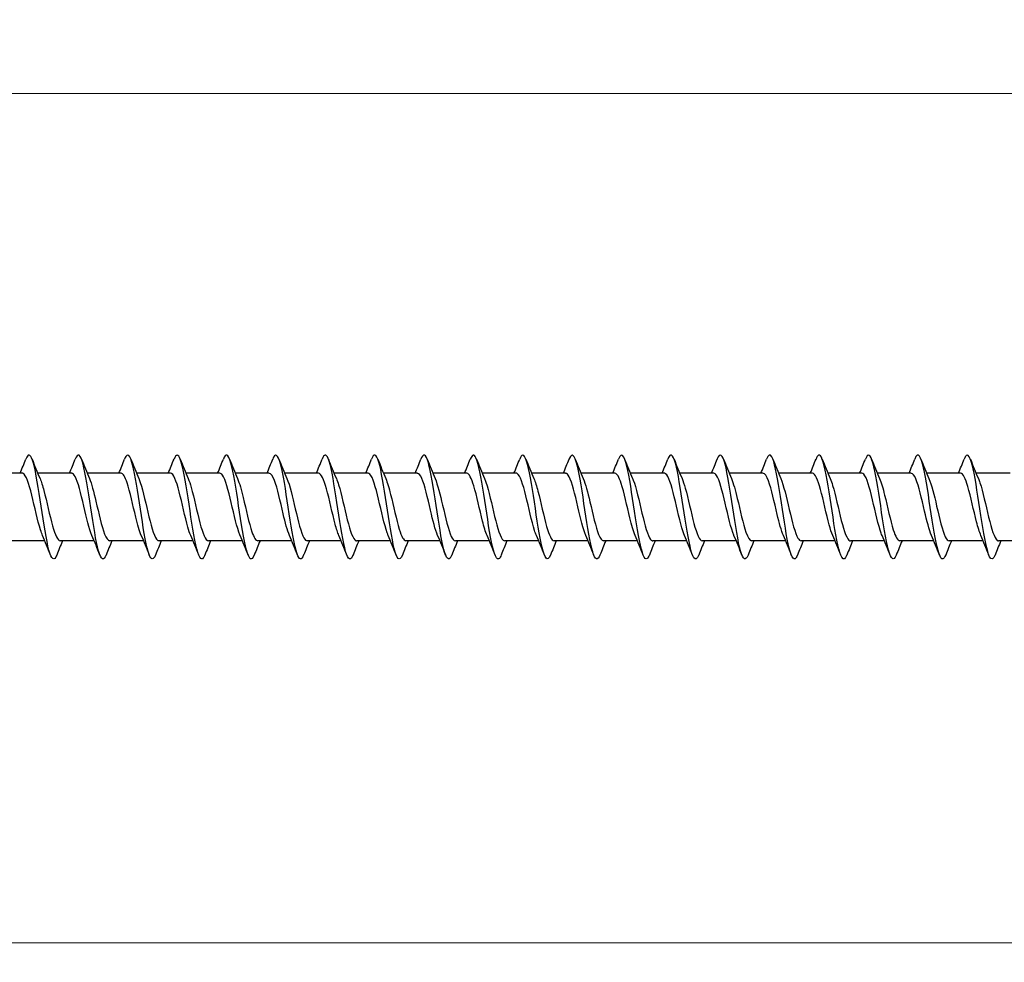
# Model space of a CAD drawing. Units: millimetres. Extents: x 1725 to 2461, y 1254 to 1643.
# Drawn here: x 1894 to 1969, y 1465 to 1537 of the extents above; entities that cross this region are included whole.
import ezdxf

# ---------------------------------------------------------------- set-up
doc = ezdxf.new("R2010")
doc.units = ezdxf.units.MM
doc.layers.add('Dimensions', color=1, linetype='Continuous', lineweight=20)
doc.layers.add('Part', color=7, linetype='Continuous', lineweight=25)
doc.styles.add('EU_style', font='arial.ttf')
doc.dimstyles.new('Dim_2D', dxfattribs={"dimtxt": 4, "dimasz": 5, "dimexe": 1.5, "dimexo": 1, "dimgap": 1, "dimtad": 1, "dimdec": 1, "dimdsep": 46, "dimtxsty": 'EU_style', "dimcen": 2.5, "dimclrd": 256, "dimclre": 256, "dimclrt": 256, "dimadec": 0, "dimazin": 0, "dimtfac": 1, "dimtdec": 1, "dimtmove": 0, "dimatfit": 3, "dimfxl": 0, "dimtolj": 1, "dimtzin": 0, "dimlwd": -1, "dimlwe": -1, "dimarcsym": 0})

# ---------------------------------------------------------------- blocks, each defined once
blk = doc.blocks.new('*D6')
at = {"layer": 'Defpoints', "color": 0}
for p in [(2140, 1500), (1860, 1492.5), (2140, 1466.466)]:
    blk.add_point(p, dxfattribs=at)
at = {"layer": 'Dimensions'}
for p, q in [((2140, 1499), (2140, 1464.966)), ((1860, 1491.5), (1860, 1464.966)), ((1865, 1466.466), (2135, 1466.466))]:
    blk.add_line(p, q, dxfattribs=at)
for points in [[(1865, 1467.299), (1865, 1465.632), (1860, 1466.466)], [(2135, 1467.299), (2135, 1465.632), (2140, 1466.466)]]:
    blk.add_solid(points, dxfattribs=at)
at = {"layer": 'Dimensions', "insert": (2000, 1469.508), "char_height": 4, "attachment_point": 5, "style": 'EU_style'}
blk.add_mtext('\\A1;280', dxfattribs=at)
blk = doc.blocks.new('*D7')
at = {"layer": 'Defpoints', "color": 0}
for p in [(1870, 1531.833), (1870, 1502.6), (2140, 1500)]:
    blk.add_point(p, dxfattribs=at)
at = {"layer": 'Dimensions'}
for p, q in [((1870, 1503.6), (1870, 1533.333)), ((2140, 1501), (2140, 1533.333)), ((2135, 1531.833), (1875, 1531.833))]:
    blk.add_line(p, q, dxfattribs=at)
for points in [[(1875, 1532.666), (1875, 1530.999), (1870, 1531.833)], [(2135, 1532.666), (2135, 1530.999), (2140, 1531.833)]]:
    blk.add_solid(points, dxfattribs=at)
at = {"layer": 'Dimensions', "insert": (2005, 1534.875), "char_height": 4, "attachment_point": 5, "style": 'EU_style'}
blk.add_mtext('\\A1;270', dxfattribs=at)

msp = doc.modelspace()

# ---------------------------------------------------------------- linework, layer by layer
at = {"layer": 'Part'}
for p, q in [((1893.79, 1502.6), (1891.18, 1502.6)), ((1897.59, 1502.6), (1894.98, 1502.6)), ((1901.39, 1502.6), (1898.78, 1502.6)), ((1905.19, 1502.6), (1902.58, 1502.6)), ((1908.99, 1502.6), (1906.38, 1502.6)), ((1912.79, 1502.6), (1910.18, 1502.6)), ((1916.59, 1502.6), (1913.98, 1502.6)), ((1920.39, 1502.6), (1917.78, 1502.6)), ((1924.19, 1502.6), (1921.58, 1502.6)), ((1927.99, 1502.6), (1925.38, 1502.6)), ((1931.79, 1502.6), (1929.18, 1502.6)), ((1935.59, 1502.6), (1932.98, 1502.6)), ((1939.39, 1502.6), (1936.78, 1502.6)), ((1943.19, 1502.6), (1940.58, 1502.6)), ((1946.99, 1502.6), (1944.38, 1502.6)), ((1950.79, 1502.6), (1948.18, 1502.6)), ((1954.59, 1502.6), (1951.98, 1502.6)), ((1958.39, 1502.6), (1955.78, 1502.6)), ((1962.19, 1502.6), (1959.58, 1502.6)), ((1965.99, 1502.6), (1963.38, 1502.6)), ((1969.79, 1502.6), (1967.18, 1502.6)), ((1895.52, 1497.4), (1892.91, 1497.4)), ((1899.32, 1497.4), (1896.71, 1497.4)), ((1903.12, 1497.4), (1900.51, 1497.4)), ((1906.92, 1497.4), (1904.31, 1497.4)), ((1910.72, 1497.4), (1908.11, 1497.4)), ((1914.52, 1497.4), (1911.91, 1497.4)), ((1918.32, 1497.4), (1915.71, 1497.4)), ((1922.12, 1497.4), (1919.51, 1497.4)), ((1925.92, 1497.4), (1923.31, 1497.4)), ((1929.72, 1497.4), (1927.11, 1497.4)), ((1933.52, 1497.4), (1930.91, 1497.4)), ((1937.32, 1497.4), (1934.71, 1497.4)), ((1941.12, 1497.4), (1938.51, 1497.4)), ((1944.92, 1497.4), (1942.31, 1497.4)), ((1948.72, 1497.4), (1946.11, 1497.4)), ((1952.52, 1497.4), (1949.91, 1497.4)), ((1956.32, 1497.4), (1953.71, 1497.4)), ((1960.12, 1497.4), (1957.51, 1497.4)), ((1963.92, 1497.4), (1961.31, 1497.4)), ((1967.72, 1497.4), (1965.11, 1497.4)), ((1971.52, 1497.4), (1968.91, 1497.4))]:
    msp.add_line(p, q, dxfattribs=at)
for points, knots in [([(1896.438, 1496.307), (1896.413, 1496.244), (1896.388, 1496.189), (1896.364, 1496.146), (1896.164, 1495.793), (1895.964, 1496.121), (1895.765, 1496.991), (1895.565, 1497.861), (1895.366, 1499.246), (1895.166, 1500.553), (1894.966, 1501.861), (1894.767, 1503.051), (1894.567, 1503.616), (1894.399, 1504.092), (1894.23, 1504.111), (1894.062, 1503.691)], [386.022176, 386.022176, 386.022176, 386.022176, 386.145265, 386.145265, 386.145265, 387.135381, 387.135381, 387.135381, 388.125497, 388.125497, 388.125497, 389.115613, 389.115613, 389.115613, 389.95121, 389.95121, 389.95121, 389.95121]), ([(1900.238, 1496.315), (1900.144, 1496.076), (1900.05, 1495.966), (1899.957, 1496.01), (1899.757, 1496.105), (1899.557, 1496.898), (1899.358, 1498.051), (1899.158, 1499.204), (1898.959, 1500.682), (1898.759, 1501.852), (1898.559, 1503.022), (1898.36, 1503.849), (1898.16, 1503.98), (1898.061, 1504.045), (1897.961, 1503.937), (1897.862, 1503.685)], [379.73899, 379.73899, 379.73899, 379.73899, 380.204568, 380.204568, 380.204568, 381.194684, 381.194684, 381.194684, 382.1848, 382.1848, 382.1848, 383.174916, 383.174916, 383.174916, 383.668024, 383.668024, 383.668024, 383.668024]), ([(1904.038, 1496.31), (1903.875, 1495.904), (1903.712, 1495.905), (1903.549, 1496.338), (1903.35, 1496.87), (1903.15, 1498.036), (1902.951, 1499.338), (1902.751, 1500.64), (1902.551, 1502.038), (1902.352, 1502.935), (1902.152, 1503.832), (1901.953, 1504.2), (1901.753, 1503.882), (1901.723, 1503.834), (1901.692, 1503.77), (1901.662, 1503.692)], [373.455805, 373.455805, 373.455805, 373.455805, 374.263872, 374.263872, 374.263872, 375.253988, 375.253988, 375.253988, 376.244104, 376.244104, 376.244104, 377.23422, 377.23422, 377.23422, 377.384839, 377.384839, 377.384839, 377.384839]), ([(1907.838, 1496.308), (1907.806, 1496.225), (1907.773, 1496.158), (1907.741, 1496.108), (1907.541, 1495.803), (1907.342, 1496.185), (1907.142, 1497.092), (1906.943, 1497.998), (1906.743, 1499.401), (1906.543, 1500.701), (1906.344, 1502.001), (1906.144, 1503.158), (1905.945, 1503.677), (1905.784, 1504.096), (1905.623, 1504.09), (1905.462, 1503.69)], [367.17262, 367.17262, 367.17262, 367.17262, 367.333059, 367.333059, 367.333059, 368.323176, 368.323176, 368.323176, 369.313292, 369.313292, 369.313292, 370.303408, 370.303408, 370.303408, 371.101654, 371.101654, 371.101654, 371.101654]), ([(1911.638, 1496.315), (1911.537, 1496.058), (1911.435, 1495.951), (1911.334, 1496.024), (1911.134, 1496.168), (1910.935, 1497.007), (1910.735, 1498.183), (1910.536, 1499.359), (1910.336, 1500.836), (1910.136, 1501.983), (1909.937, 1503.129), (1909.737, 1503.91), (1909.538, 1503.992), (1909.446, 1504.03), (1909.354, 1503.919), (1909.262, 1503.685)], [360.889435, 360.889435, 360.889435, 360.889435, 361.392363, 361.392363, 361.392363, 362.382479, 362.382479, 362.382479, 363.372595, 363.372595, 363.372595, 364.362711, 364.362711, 364.362711, 364.818468, 364.818468, 364.818468, 364.818468]), ([(1915.438, 1496.308), (1915.268, 1495.884), (1915.097, 1495.909), (1914.927, 1496.401), (1914.727, 1496.977), (1914.528, 1498.176), (1914.328, 1499.485), (1914.128, 1500.795), (1913.929, 1502.174), (1913.729, 1503.034), (1913.53, 1503.895), (1913.33, 1504.209), (1913.13, 1503.844), (1913.108, 1503.802), (1913.085, 1503.751), (1913.062, 1503.693)], [354.606249, 354.606249, 354.606249, 354.606249, 355.451667, 355.451667, 355.451667, 356.441783, 356.441783, 356.441783, 357.431899, 357.431899, 357.431899, 358.422015, 358.422015, 358.422015, 358.535283, 358.535283, 358.535283, 358.535283]), ([(1919.238, 1496.309), (1919.198, 1496.207), (1919.158, 1496.128), (1919.118, 1496.077), (1918.919, 1495.82), (1918.719, 1496.255), (1918.52, 1497.197), (1918.32, 1498.138), (1918.12, 1499.557), (1917.921, 1500.848), (1917.721, 1502.138), (1917.522, 1503.259), (1917.322, 1503.733), (1917.169, 1504.098), (1917.015, 1504.071), (1916.862, 1503.689)], [348.323064, 348.323064, 348.323064, 348.323064, 348.520854, 348.520854, 348.520854, 349.51097, 349.51097, 349.51097, 350.501086, 350.501086, 350.501086, 351.491202, 351.491202, 351.491202, 352.252098, 352.252098, 352.252098, 352.252098]), ([(1923.038, 1496.315), (1922.929, 1496.04), (1922.82, 1495.938), (1922.711, 1496.043), (1922.512, 1496.236), (1922.312, 1497.12), (1922.113, 1498.318), (1921.913, 1499.515), (1921.713, 1500.99), (1921.514, 1502.111), (1921.314, 1503.232), (1921.115, 1503.966), (1920.915, 1503.999), (1920.831, 1504.013), (1920.746, 1503.901), (1920.662, 1503.686)], [342.039879, 342.039879, 342.039879, 342.039879, 342.580158, 342.580158, 342.580158, 343.570274, 343.570274, 343.570274, 344.56039, 344.56039, 344.56039, 345.550506, 345.550506, 345.550506, 345.968913, 345.968913, 345.968913, 345.968913]), ([(1926.838, 1496.308), (1926.66, 1495.863), (1926.482, 1495.916), (1926.304, 1496.469), (1926.105, 1497.089), (1925.905, 1498.319), (1925.705, 1499.634), (1925.506, 1500.949), (1925.306, 1502.307), (1925.107, 1503.13), (1924.907, 1503.952), (1924.707, 1504.212), (1924.508, 1503.8), (1924.492, 1503.768), (1924.477, 1503.733), (1924.462, 1503.693)], [335.756693, 335.756693, 335.756693, 335.756693, 336.639462, 336.639462, 336.639462, 337.629578, 337.629578, 337.629578, 338.619694, 338.619694, 338.619694, 339.60981, 339.60981, 339.60981, 339.685727, 339.685727, 339.685727, 339.685727]), ([(1930.638, 1496.31), (1930.591, 1496.188), (1930.543, 1496.1), (1930.496, 1496.05), (1930.296, 1495.842), (1930.097, 1496.329), (1929.897, 1497.305), (1929.697, 1498.281), (1929.498, 1499.714), (1929.298, 1500.993), (1929.099, 1502.272), (1928.899, 1503.357), (1928.699, 1503.784), (1928.554, 1504.097), (1928.408, 1504.051), (1928.262, 1503.688)], [329.473508, 329.473508, 329.473508, 329.473508, 329.708649, 329.708649, 329.708649, 330.698765, 330.698765, 330.698765, 331.688881, 331.688881, 331.688881, 332.678997, 332.678997, 332.678997, 333.402542, 333.402542, 333.402542, 333.402542]), ([(1934.438, 1496.315), (1934.322, 1496.022), (1934.205, 1495.927), (1934.089, 1496.067), (1933.889, 1496.309), (1933.69, 1497.237), (1933.49, 1498.454), (1933.29, 1499.672), (1933.091, 1501.142), (1932.891, 1502.237), (1932.692, 1503.331), (1932.492, 1504.016), (1932.292, 1504), (1932.216, 1503.993), (1932.139, 1503.883), (1932.062, 1503.686)], [323.190323, 323.190323, 323.190323, 323.190323, 323.767953, 323.767953, 323.767953, 324.758069, 324.758069, 324.758069, 325.748185, 325.748185, 325.748185, 326.738301, 326.738301, 326.738301, 327.119357, 327.119357, 327.119357, 327.119357]), ([(1938.238, 1496.307), (1938.053, 1495.842), (1937.867, 1495.925), (1937.682, 1496.542), (1937.482, 1497.205), (1937.282, 1498.465), (1937.083, 1499.783), (1936.883, 1501.101), (1936.684, 1502.437), (1936.484, 1503.22), (1936.284, 1504.003), (1936.085, 1504.209), (1935.885, 1503.75), (1935.877, 1503.732), (1935.87, 1503.714), (1935.862, 1503.694)], [316.907137, 316.907137, 316.907137, 316.907137, 317.827256, 317.827256, 317.827256, 318.817372, 318.817372, 318.817372, 319.807488, 319.807488, 319.807488, 320.797605, 320.797605, 320.797605, 320.836171, 320.836171, 320.836171, 320.836171]), ([(1942.038, 1496.311), (1941.983, 1496.17), (1941.928, 1496.073), (1941.873, 1496.029), (1941.674, 1495.87), (1941.474, 1496.409), (1941.275, 1497.417), (1941.075, 1498.425), (1940.875, 1499.871), (1940.676, 1501.137), (1940.476, 1502.403), (1940.276, 1503.45), (1940.077, 1503.83), (1939.939, 1504.094), (1939.8, 1504.032), (1939.662, 1503.687)], [310.623952, 310.623952, 310.623952, 310.623952, 310.896444, 310.896444, 310.896444, 311.88656, 311.88656, 311.88656, 312.876676, 312.876676, 312.876676, 313.866792, 313.866792, 313.866792, 314.552986, 314.552986, 314.552986, 314.552986]), ([(1945.838, 1496.314), (1945.714, 1496.003), (1945.59, 1495.918), (1945.466, 1496.098), (1945.267, 1496.387), (1945.067, 1497.357), (1944.867, 1498.593), (1944.668, 1499.829), (1944.468, 1501.293), (1944.269, 1502.359), (1944.069, 1503.425), (1943.869, 1504.061), (1943.67, 1503.995), (1943.6, 1503.972), (1943.531, 1503.865), (1943.462, 1503.687)], [304.340767, 304.340767, 304.340767, 304.340767, 304.955747, 304.955747, 304.955747, 305.945864, 305.945864, 305.945864, 306.93598, 306.93598, 306.93598, 307.926096, 307.926096, 307.926096, 308.269801, 308.269801, 308.269801, 308.269801]), ([(1949.638, 1496.306), (1949.445, 1495.819), (1949.252, 1495.937), (1949.059, 1496.619), (1948.859, 1497.324), (1948.66, 1498.612), (1948.46, 1499.932), (1948.261, 1501.252), (1948.061, 1502.564), (1947.861, 1503.307), (1947.662, 1504.05), (1947.462, 1504.201), (1947.263, 1503.696), (1947.262, 1503.695), (1947.262, 1503.695), (1947.262, 1503.694)], [298.057581, 298.057581, 298.057581, 298.057581, 299.015051, 299.015051, 299.015051, 300.005167, 300.005167, 300.005167, 300.995283, 300.995283, 300.995283, 301.985399, 301.985399, 301.985399, 301.986615, 301.986615, 301.986615, 301.986615]), ([(1953.438, 1496.312), (1953.376, 1496.152), (1953.313, 1496.049), (1953.251, 1496.014), (1953.051, 1495.903), (1952.852, 1496.494), (1952.652, 1497.533), (1952.452, 1498.572), (1952.253, 1500.029), (1952.053, 1501.279), (1951.854, 1502.53), (1951.654, 1503.537), (1951.454, 1503.871), (1951.323, 1504.089), (1951.193, 1504.013), (1951.062, 1503.686)], [291.774396, 291.774396, 291.774396, 291.774396, 292.084239, 292.084239, 292.084239, 293.074355, 293.074355, 293.074355, 294.064471, 294.064471, 294.064471, 295.054587, 295.054587, 295.054587, 295.70343, 295.70343, 295.70343, 295.70343]), ([(1957.238, 1496.314), (1957.107, 1495.985), (1956.975, 1495.911), (1956.844, 1496.133), (1956.644, 1496.471), (1956.444, 1497.482), (1956.245, 1498.734), (1956.045, 1499.986), (1955.846, 1501.441), (1955.646, 1502.478), (1955.446, 1503.514), (1955.247, 1504.1), (1955.047, 1503.985), (1954.985, 1503.949), (1954.924, 1503.847), (1954.862, 1503.688)], [285.491211, 285.491211, 285.491211, 285.491211, 286.143542, 286.143542, 286.143542, 287.133658, 287.133658, 287.133658, 288.123774, 288.123774, 288.123774, 289.11389, 289.11389, 289.11389, 289.420245, 289.420245, 289.420245, 289.420245]), ([(1961.038, 1496.306), (1961.037, 1496.304), (1961.036, 1496.301), (1961.035, 1496.299), (1960.836, 1495.798), (1960.636, 1495.955), (1960.436, 1496.701), (1960.237, 1497.448), (1960.037, 1498.762), (1959.838, 1500.082), (1959.638, 1501.402), (1959.438, 1502.687), (1959.239, 1503.388), (1959.047, 1504.064), (1958.854, 1504.178), (1958.662, 1503.694)], [279.208026, 279.208026, 279.208026, 279.208026, 279.21273, 279.21273, 279.21273, 280.202846, 280.202846, 280.202846, 281.192962, 281.192962, 281.192962, 282.183078, 282.183078, 282.183078, 283.137059, 283.137059, 283.137059, 283.137059]), ([(1964.838, 1496.313), (1964.768, 1496.133), (1964.698, 1496.026), (1964.628, 1496.004), (1964.429, 1495.943), (1964.229, 1496.584), (1964.029, 1497.652), (1963.83, 1498.721), (1963.63, 1500.186), (1963.431, 1501.42), (1963.231, 1502.654), (1963.031, 1503.62), (1962.832, 1503.906), (1962.708, 1504.082), (1962.585, 1503.995), (1962.462, 1503.686)], [272.92484, 272.92484, 272.92484, 272.92484, 273.272033, 273.272033, 273.272033, 274.26215, 274.26215, 274.26215, 275.252266, 275.252266, 275.252266, 276.242382, 276.242382, 276.242382, 276.853874, 276.853874, 276.853874, 276.853874]), ([(1968.638, 1496.313), (1968.499, 1495.966), (1968.36, 1495.906), (1968.221, 1496.174), (1968.021, 1496.559), (1967.822, 1497.609), (1967.622, 1498.876), (1967.423, 1500.143), (1967.223, 1501.588), (1967.023, 1502.593), (1966.824, 1503.598), (1966.624, 1504.133), (1966.425, 1503.969), (1966.37, 1503.924), (1966.316, 1503.828), (1966.262, 1503.689)], [266.641655, 266.641655, 266.641655, 266.641655, 267.331337, 267.331337, 267.331337, 268.321453, 268.321453, 268.321453, 269.311569, 269.311569, 269.311569, 270.301685, 270.301685, 270.301685, 270.570689, 270.570689, 270.570689, 270.570689]), ([(1895.347, 1497.814), (1895.294, 1497.933), (1895.241, 1498.078), (1895.189, 1498.244), (1894.967, 1498.949), (1894.744, 1500.025), (1894.522, 1500.919), (1894.3, 1501.813), (1894.077, 1502.483), (1893.855, 1502.585), (1893.833, 1502.595), (1893.812, 1502.6), (1893.79, 1502.599)], [386.984566, 386.984566, 386.984566, 386.984566, 387.24534, 387.24534, 387.24534, 388.348041, 388.348041, 388.348041, 389.450742, 389.450742, 389.450742, 389.557489, 389.557489, 389.557489, 389.557489]), ([(1899.147, 1497.81), (1898.939, 1498.293), (1898.731, 1499.181), (1898.523, 1500.074), (1898.301, 1501.029), (1898.079, 1501.946), (1897.856, 1502.353), (1897.768, 1502.515), (1897.679, 1502.593), (1897.59, 1502.591)], [380.701381, 380.701381, 380.701381, 380.701381, 381.731835, 381.731835, 381.731835, 382.834536, 382.834536, 382.834536, 383.274304, 383.274304, 383.274304, 383.274304]), ([(1902.947, 1497.816), (1902.806, 1498.144), (1902.665, 1498.643), (1902.525, 1499.22), (1902.302, 1500.132), (1902.08, 1501.194), (1901.858, 1501.862), (1901.702, 1502.329), (1901.546, 1502.587), (1901.39, 1502.593)], [374.418196, 374.418196, 374.418196, 374.418196, 375.115629, 375.115629, 375.115629, 376.21833, 376.21833, 376.21833, 376.991118, 376.991118, 376.991118, 376.991118]), ([(1906.747, 1497.816), (1906.673, 1497.984), (1906.6, 1498.198), (1906.526, 1498.452), (1906.304, 1499.22), (1906.082, 1500.312), (1905.859, 1501.166), (1905.637, 1502.02), (1905.415, 1502.597), (1905.192, 1502.6), (1905.192, 1502.6), (1905.191, 1502.6), (1905.19, 1502.6)], [368.13501, 368.13501, 368.13501, 368.13501, 368.499423, 368.499423, 368.499423, 369.602124, 369.602124, 369.602124, 370.704825, 370.704825, 370.704825, 370.707933, 370.707933, 370.707933, 370.707933]), ([(1910.547, 1497.809), (1910.54, 1497.824), (1910.534, 1497.839), (1910.528, 1497.854), (1910.305, 1498.394), (1910.083, 1499.395), (1909.861, 1500.342), (1909.638, 1501.289), (1909.416, 1502.139), (1909.194, 1502.455), (1909.126, 1502.551), (1909.058, 1502.596), (1908.99, 1502.593)], [361.851825, 361.851825, 361.851825, 361.851825, 361.883217, 361.883217, 361.883217, 362.985918, 362.985918, 362.985918, 364.088619, 364.088619, 364.088619, 364.424748, 364.424748, 364.424748, 364.424748]), ([(1914.347, 1497.814), (1914.185, 1498.192), (1914.024, 1498.8), (1913.862, 1499.481), (1913.64, 1500.417), (1913.417, 1501.446), (1913.195, 1502.039), (1913.06, 1502.399), (1912.925, 1502.588), (1912.79, 1502.591)], [355.56864, 355.56864, 355.56864, 355.56864, 356.369712, 356.369712, 356.369712, 357.472413, 357.472413, 357.472413, 358.141563, 358.141563, 358.141563, 358.141563]), ([(1918.147, 1497.817), (1918.052, 1498.034), (1917.958, 1498.327), (1917.863, 1498.676), (1917.641, 1499.499), (1917.419, 1500.595), (1917.197, 1501.4), (1916.995, 1502.132), (1916.792, 1502.593), (1916.59, 1502.599)], [349.285455, 349.285455, 349.285455, 349.285455, 349.753506, 349.753506, 349.753506, 350.856207, 350.856207, 350.856207, 351.858377, 351.858377, 351.858377, 351.858377]), ([(1921.947, 1497.811), (1921.919, 1497.873), (1921.892, 1497.942), (1921.865, 1498.018), (1921.643, 1498.636), (1921.42, 1499.678), (1921.198, 1500.607), (1920.976, 1501.536), (1920.753, 1502.31), (1920.531, 1502.53), (1920.484, 1502.576), (1920.437, 1502.598), (1920.39, 1502.596)], [343.002269, 343.002269, 343.002269, 343.002269, 343.1373, 343.1373, 343.1373, 344.240001, 344.240001, 344.240001, 345.342702, 345.342702, 345.342702, 345.575192, 345.575192, 345.575192, 345.575192]), ([(1925.747, 1497.811), (1925.564, 1498.239), (1925.382, 1498.967), (1925.199, 1499.747), (1924.977, 1500.698), (1924.755, 1501.683), (1924.532, 1502.195), (1924.418, 1502.458), (1924.304, 1502.59), (1924.19, 1502.59)], [336.719084, 336.719084, 336.719084, 336.719084, 337.623795, 337.623795, 337.623795, 338.726496, 338.726496, 338.726496, 339.292007, 339.292007, 339.292007, 339.292007]), ([(1929.547, 1497.817), (1929.431, 1498.084), (1929.316, 1498.465), (1929.201, 1498.915), (1928.978, 1499.784), (1928.756, 1500.871), (1928.534, 1501.619), (1928.353, 1502.228), (1928.172, 1502.589), (1927.99, 1502.597)], [330.435899, 330.435899, 330.435899, 330.435899, 331.007589, 331.007589, 331.007589, 332.11029, 332.11029, 332.11029, 333.008821, 333.008821, 333.008821, 333.008821]), ([(1933.347, 1497.813), (1933.298, 1497.923), (1933.25, 1498.053), (1933.202, 1498.202), (1932.98, 1498.893), (1932.758, 1499.964), (1932.535, 1500.865), (1932.313, 1501.766), (1932.091, 1502.456), (1931.868, 1502.578), (1931.842, 1502.593), (1931.816, 1502.599), (1931.79, 1502.598)], [324.152713, 324.152713, 324.152713, 324.152713, 324.391383, 324.391383, 324.391383, 325.494084, 325.494084, 325.494084, 326.596785, 326.596785, 326.596785, 326.725636, 326.725636, 326.725636, 326.725636]), ([(1937.147, 1497.81), (1936.943, 1498.284), (1936.74, 1499.142), (1936.537, 1500.016), (1936.314, 1500.972), (1936.092, 1501.902), (1935.87, 1502.328), (1935.777, 1502.506), (1935.684, 1502.592), (1935.59, 1502.591)], [317.869528, 317.869528, 317.869528, 317.869528, 318.877878, 318.877878, 318.877878, 319.980579, 319.980579, 319.980579, 320.442451, 320.442451, 320.442451, 320.442451]), ([(1940.947, 1497.816), (1940.81, 1498.134), (1940.674, 1498.611), (1940.538, 1499.165), (1940.316, 1500.07), (1940.093, 1501.139), (1939.871, 1501.821), (1939.711, 1502.313), (1939.551, 1502.587), (1939.39, 1502.594)], [311.586343, 311.586343, 311.586343, 311.586343, 312.261672, 312.261672, 312.261672, 313.364373, 313.364373, 313.364373, 314.159265, 314.159265, 314.159265, 314.159265]), ([(1944.747, 1497.816), (1944.678, 1497.973), (1944.608, 1498.172), (1944.539, 1498.406), (1944.317, 1499.161), (1944.095, 1500.251), (1943.873, 1501.114), (1943.65, 1501.978), (1943.428, 1502.575), (1943.206, 1502.599), (1943.201, 1502.6), (1943.196, 1502.6), (1943.19, 1502.6)], [305.303157, 305.303157, 305.303157, 305.303157, 305.645466, 305.645466, 305.645466, 306.748167, 306.748167, 306.748167, 307.850868, 307.850868, 307.850868, 307.87608, 307.87608, 307.87608, 307.87608]), ([(1948.547, 1497.809), (1948.545, 1497.814), (1948.543, 1497.818), (1948.541, 1497.822), (1948.319, 1498.344), (1948.096, 1499.335), (1947.874, 1500.285), (1947.652, 1501.235), (1947.429, 1502.1), (1947.207, 1502.435), (1947.135, 1502.544), (1947.063, 1502.595), (1946.99, 1502.593)], [299.019972, 299.019972, 299.019972, 299.019972, 299.029261, 299.029261, 299.029261, 300.131962, 300.131962, 300.131962, 301.234663, 301.234663, 301.234663, 301.592895, 301.592895, 301.592895, 301.592895]), ([(1952.347, 1497.814), (1952.189, 1498.182), (1952.032, 1498.766), (1951.875, 1499.425), (1951.653, 1500.357), (1951.431, 1501.394), (1951.209, 1502.003), (1951.069, 1502.385), (1950.93, 1502.588), (1950.79, 1502.591)], [292.736787, 292.736787, 292.736787, 292.736787, 293.515756, 293.515756, 293.515756, 294.618457, 294.618457, 294.618457, 295.309709, 295.309709, 295.309709, 295.309709]), ([(1956.147, 1497.817), (1956.057, 1498.024), (1955.967, 1498.299), (1955.877, 1498.627), (1955.655, 1499.439), (1955.432, 1500.535), (1955.21, 1501.351), (1955.003, 1502.11), (1954.797, 1502.594), (1954.59, 1502.599)], [286.453601, 286.453601, 286.453601, 286.453601, 286.89955, 286.89955, 286.89955, 288.002251, 288.002251, 288.002251, 289.026524, 289.026524, 289.026524, 289.026524]), ([(1959.947, 1497.81), (1959.924, 1497.862), (1959.901, 1497.919), (1959.878, 1497.981), (1959.656, 1498.583), (1959.434, 1499.617), (1959.211, 1500.551), (1958.989, 1501.485), (1958.767, 1502.276), (1958.544, 1502.516), (1958.493, 1502.572), (1958.442, 1502.597), (1958.39, 1502.595)], [280.170416, 280.170416, 280.170416, 280.170416, 280.283344, 280.283344, 280.283344, 281.386045, 281.386045, 281.386045, 282.488746, 282.488746, 282.488746, 282.743339, 282.743339, 282.743339, 282.743339]), ([(1963.747, 1497.812), (1963.569, 1498.229), (1963.391, 1498.931), (1963.213, 1499.69), (1962.99, 1500.639), (1962.768, 1501.634), (1962.546, 1502.164), (1962.427, 1502.446), (1962.309, 1502.589), (1962.19, 1502.59)], [273.887231, 273.887231, 273.887231, 273.887231, 274.769839, 274.769839, 274.769839, 275.87254, 275.87254, 275.87254, 276.460154, 276.460154, 276.460154, 276.460154]), ([(1967.547, 1497.817), (1967.436, 1498.074), (1967.325, 1498.435), (1967.214, 1498.863), (1966.992, 1499.723), (1966.77, 1500.813), (1966.547, 1501.574), (1966.362, 1502.209), (1966.176, 1502.589), (1965.99, 1502.597)], [267.604046, 267.604046, 267.604046, 267.604046, 268.153633, 268.153633, 268.153633, 269.256334, 269.256334, 269.256334, 270.176968, 270.176968, 270.176968, 270.176968]), ([(1895.153, 1502.182), (1895.253, 1501.954), (1895.352, 1501.642), (1895.451, 1501.269), (1895.673, 1500.435), (1895.896, 1499.34), (1896.118, 1498.548), (1896.315, 1497.845), (1896.512, 1497.408), (1896.71, 1497.401)], [-388.988819, -388.988819, -388.988819, -388.988819, -388.496719, -388.496719, -388.496719, -387.394018, -387.394018, -387.394018, -386.415896, -386.415896, -386.415896, -386.415896]), ([(1898.953, 1502.187), (1899.12, 1501.797), (1899.286, 1501.162), (1899.453, 1500.458), (1899.675, 1499.517), (1899.897, 1498.497), (1900.119, 1497.922), (1900.249, 1497.586), (1900.38, 1497.412), (1900.51, 1497.409)], [-382.705634, -382.705634, -382.705634, -382.705634, -381.880513, -381.880513, -381.880513, -380.777812, -380.777812, -380.777812, -380.132711, -380.132711, -380.132711, -380.132711]), ([(1902.753, 1502.19), (1902.765, 1502.165), (1902.776, 1502.138), (1902.787, 1502.11), (1903.009, 1501.551), (1903.232, 1500.54), (1903.454, 1499.596), (1903.676, 1498.652), (1903.899, 1497.819), (1904.121, 1497.526), (1904.184, 1497.443), (1904.247, 1497.404), (1904.31, 1497.406)], [-376.422448, -376.422448, -376.422448, -376.422448, -376.367008, -376.367008, -376.367008, -375.264307, -375.264307, -375.264307, -374.161606, -374.161606, -374.161606, -373.849526, -373.849526, -373.849526, -373.849526]), ([(1906.553, 1502.183), (1906.632, 1502.004), (1906.71, 1501.772), (1906.788, 1501.497), (1907.011, 1500.716), (1907.233, 1499.622), (1907.455, 1498.779), (1907.673, 1497.951), (1907.891, 1497.402), (1908.11, 1497.4)], [-370.139263, -370.139263, -370.139263, -370.139263, -369.750802, -369.750802, -369.750802, -368.648101, -368.648101, -368.648101, -367.56634, -367.56634, -367.56634, -367.56634]), ([(1910.353, 1502.185), (1910.499, 1501.845), (1910.644, 1501.321), (1910.79, 1500.72), (1911.012, 1499.802), (1911.234, 1498.746), (1911.457, 1498.095), (1911.608, 1497.654), (1911.759, 1497.413), (1911.91, 1497.407)], [-363.856078, -363.856078, -363.856078, -363.856078, -363.134596, -363.134596, -363.134596, -362.031895, -362.031895, -362.031895, -361.283155, -361.283155, -361.283155, -361.283155]), ([(1914.153, 1502.191), (1914.366, 1501.696), (1914.579, 1500.777), (1914.791, 1499.864), (1915.014, 1498.91), (1915.236, 1498.007), (1915.458, 1497.621), (1915.542, 1497.476), (1915.626, 1497.406), (1915.71, 1497.409)], [-357.572893, -357.572893, -357.572893, -357.572893, -356.51839, -356.51839, -356.51839, -355.415689, -355.415689, -355.415689, -354.99997, -354.99997, -354.99997, -354.99997]), ([(1917.953, 1502.185), (1918.011, 1502.055), (1918.068, 1501.895), (1918.126, 1501.709), (1918.348, 1500.989), (1918.57, 1499.908), (1918.793, 1499.023), (1919.015, 1498.137), (1919.237, 1497.488), (1919.46, 1497.409), (1919.476, 1497.403), (1919.493, 1497.4), (1919.51, 1497.401)], [-351.289707, -351.289707, -351.289707, -351.289707, -351.004885, -351.004885, -351.004885, -349.902184, -349.902184, -349.902184, -348.799483, -348.799483, -348.799483, -348.716785, -348.716785, -348.716785, -348.716785]), ([(1921.753, 1502.183), (1921.878, 1501.894), (1922.003, 1501.471), (1922.127, 1500.975), (1922.349, 1500.089), (1922.572, 1499.008), (1922.794, 1498.289), (1922.966, 1497.733), (1923.138, 1497.412), (1923.31, 1497.405)], [-345.006522, -345.006522, -345.006522, -345.006522, -344.388679, -344.388679, -344.388679, -343.285978, -343.285978, -343.285978, -342.433599, -342.433599, -342.433599, -342.433599]), ([(1925.553, 1502.189), (1925.745, 1501.741), (1925.937, 1500.956), (1926.129, 1500.133), (1926.351, 1499.179), (1926.573, 1498.217), (1926.795, 1497.743), (1926.9, 1497.519), (1927.005, 1497.409), (1927.11, 1497.41)], [-338.723337, -338.723337, -338.723337, -338.723337, -337.772473, -337.772473, -337.772473, -336.669772, -336.669772, -336.669772, -336.150414, -336.150414, -336.150414, -336.150414]), ([(1929.353, 1502.188), (1929.39, 1502.105), (1929.427, 1502.01), (1929.463, 1501.903), (1929.685, 1501.251), (1929.908, 1500.195), (1930.13, 1499.277), (1930.352, 1498.359), (1930.575, 1497.622), (1930.797, 1497.445), (1930.834, 1497.415), (1930.872, 1497.401), (1930.91, 1497.403)], [-332.440151, -332.440151, -332.440151, -332.440151, -332.258968, -332.258968, -332.258968, -331.156267, -331.156267, -331.156267, -330.053566, -330.053566, -330.053566, -329.867229, -329.867229, -329.867229, -329.867229]), ([(1933.153, 1502.182), (1933.257, 1501.943), (1933.361, 1501.612), (1933.464, 1501.219), (1933.687, 1500.375), (1933.909, 1499.281), (1934.131, 1498.5), (1934.324, 1497.824), (1934.517, 1497.409), (1934.71, 1497.402)], [-326.156966, -326.156966, -326.156966, -326.156966, -325.642762, -325.642762, -325.642762, -324.540061, -324.540061, -324.540061, -323.584043, -323.584043, -323.584043, -323.584043]), ([(1936.953, 1502.187), (1937.124, 1501.787), (1937.295, 1501.127), (1937.466, 1500.401), (1937.688, 1499.457), (1937.91, 1498.446), (1938.133, 1497.888), (1938.258, 1497.573), (1938.384, 1497.411), (1938.51, 1497.409)], [-319.873781, -319.873781, -319.873781, -319.873781, -319.026556, -319.026556, -319.026556, -317.923855, -317.923855, -317.923855, -317.300858, -317.300858, -317.300858, -317.300858]), ([(1940.753, 1502.19), (1940.769, 1502.154), (1940.785, 1502.116), (1940.8, 1502.076), (1941.023, 1501.5), (1941.245, 1500.48), (1941.467, 1499.539), (1941.69, 1498.599), (1941.912, 1497.782), (1942.134, 1497.509), (1942.193, 1497.437), (1942.251, 1497.403), (1942.31, 1497.406)], [-313.590595, -313.590595, -313.590595, -313.590595, -313.513051, -313.513051, -313.513051, -312.41035, -312.41035, -312.41035, -311.307649, -311.307649, -311.307649, -311.017673, -311.017673, -311.017673, -311.017673]), ([(1944.553, 1502.183), (1944.636, 1501.994), (1944.719, 1501.745), (1944.802, 1501.45), (1945.024, 1500.657), (1945.246, 1499.562), (1945.469, 1498.728), (1945.682, 1497.927), (1945.896, 1497.403), (1946.11, 1497.4)], [-307.30741, -307.30741, -307.30741, -307.30741, -306.896845, -306.896845, -306.896845, -305.794144, -305.794144, -305.794144, -304.734487, -304.734487, -304.734487, -304.734487]), ([(1948.353, 1502.185), (1948.503, 1501.834), (1948.653, 1501.288), (1948.803, 1500.665), (1949.025, 1499.741), (1949.248, 1498.692), (1949.47, 1498.057), (1949.617, 1497.638), (1949.763, 1497.413), (1949.91, 1497.408)], [-301.024225, -301.024225, -301.024225, -301.024225, -300.280639, -300.280639, -300.280639, -299.177938, -299.177938, -299.177938, -298.451302, -298.451302, -298.451302, -298.451302]), ([(1952.153, 1502.191), (1952.371, 1501.687), (1952.588, 1500.737), (1952.805, 1499.807), (1953.027, 1498.854), (1953.249, 1497.965), (1953.472, 1497.599), (1953.551, 1497.468), (1953.63, 1497.406), (1953.71, 1497.408)], [-294.741039, -294.741039, -294.741039, -294.741039, -293.664433, -293.664433, -293.664433, -292.561732, -292.561732, -292.561732, -292.168117, -292.168117, -292.168117, -292.168117]), ([(1955.953, 1502.185), (1956.015, 1502.044), (1956.077, 1501.87), (1956.139, 1501.665), (1956.361, 1500.932), (1956.584, 1499.847), (1956.806, 1498.97), (1957.028, 1498.092), (1957.251, 1497.463), (1957.473, 1497.405), (1957.485, 1497.402), (1957.497, 1497.4), (1957.51, 1497.4)], [-288.457854, -288.457854, -288.457854, -288.457854, -288.150928, -288.150928, -288.150928, -287.048227, -287.048227, -287.048227, -285.945526, -285.945526, -285.945526, -285.884931, -285.884931, -285.884931, -285.884931]), ([(1959.753, 1502.183), (1959.882, 1501.883), (1960.012, 1501.44), (1960.141, 1500.921), (1960.363, 1500.028), (1960.585, 1498.951), (1960.807, 1498.246), (1960.975, 1497.715), (1961.142, 1497.412), (1961.31, 1497.405)], [-282.174669, -282.174669, -282.174669, -282.174669, -281.534722, -281.534722, -281.534722, -280.432021, -280.432021, -280.432021, -279.601746, -279.601746, -279.601746, -279.601746]), ([(1963.553, 1502.19), (1963.75, 1501.731), (1963.946, 1500.919), (1964.142, 1500.076), (1964.364, 1499.121), (1964.587, 1498.171), (1964.809, 1497.715), (1964.909, 1497.509), (1965.009, 1497.408), (1965.11, 1497.41)], [-275.891484, -275.891484, -275.891484, -275.891484, -274.918516, -274.918516, -274.918516, -273.815815, -273.815815, -273.815815, -273.318561, -273.318561, -273.318561, -273.318561]), ([(1967.353, 1502.187), (1967.394, 1502.094), (1967.435, 1501.986), (1967.476, 1501.863), (1967.699, 1501.196), (1967.921, 1500.134), (1968.143, 1499.222), (1968.366, 1498.31), (1968.588, 1497.591), (1968.81, 1497.435), (1968.843, 1497.412), (1968.876, 1497.401), (1968.91, 1497.402)], [-269.608298, -269.608298, -269.608298, -269.608298, -269.405011, -269.405011, -269.405011, -268.30231, -268.30231, -268.30231, -267.199609, -267.199609, -267.199609, -267.035376, -267.035376, -267.035376, -267.035376])]:
    msp.add_open_spline(points, degree=3, knots=knots, dxfattribs=at)
for points in [[(1893.62, 1502.6), (1893.771, 1502.962), (1893.918, 1503.328), (1894.062, 1503.694)], [(1894.538, 1503.694), (1894.737, 1503.189), (1894.94, 1502.685), (1895.153, 1502.191)], [(1897.42, 1502.6), (1897.571, 1502.962), (1897.718, 1503.328), (1897.862, 1503.694)], [(1898.338, 1503.694), (1898.537, 1503.189), (1898.74, 1502.685), (1898.953, 1502.191)], [(1901.22, 1502.6), (1901.371, 1502.962), (1901.518, 1503.328), (1901.662, 1503.694)], [(1902.138, 1503.694), (1902.337, 1503.189), (1902.54, 1502.685), (1902.753, 1502.191)], [(1905.02, 1502.6), (1905.171, 1502.962), (1905.318, 1503.328), (1905.462, 1503.694)], [(1905.938, 1503.694), (1906.137, 1503.189), (1906.34, 1502.685), (1906.553, 1502.191)], [(1908.82, 1502.6), (1908.971, 1502.962), (1909.118, 1503.328), (1909.262, 1503.694)], [(1909.738, 1503.694), (1909.937, 1503.189), (1910.14, 1502.685), (1910.353, 1502.191)], [(1912.62, 1502.6), (1912.771, 1502.962), (1912.918, 1503.328), (1913.062, 1503.694)], [(1913.538, 1503.694), (1913.737, 1503.189), (1913.94, 1502.685), (1914.153, 1502.191)], [(1916.42, 1502.6), (1916.571, 1502.962), (1916.718, 1503.328), (1916.862, 1503.694)], [(1917.338, 1503.694), (1917.537, 1503.189), (1917.74, 1502.685), (1917.953, 1502.191)], [(1920.22, 1502.6), (1920.371, 1502.962), (1920.518, 1503.328), (1920.662, 1503.694)], [(1921.138, 1503.694), (1921.337, 1503.189), (1921.54, 1502.685), (1921.753, 1502.191)], [(1924.02, 1502.6), (1924.171, 1502.962), (1924.318, 1503.328), (1924.462, 1503.694)], [(1924.938, 1503.694), (1925.137, 1503.189), (1925.34, 1502.685), (1925.553, 1502.191)], [(1927.82, 1502.6), (1927.971, 1502.962), (1928.118, 1503.328), (1928.262, 1503.694)], [(1928.738, 1503.694), (1928.937, 1503.189), (1929.14, 1502.685), (1929.353, 1502.191)], [(1931.62, 1502.6), (1931.771, 1502.962), (1931.918, 1503.328), (1932.062, 1503.694)], [(1932.538, 1503.694), (1932.737, 1503.189), (1932.94, 1502.685), (1933.153, 1502.191)], [(1935.42, 1502.6), (1935.571, 1502.962), (1935.718, 1503.328), (1935.862, 1503.694)], [(1936.338, 1503.694), (1936.537, 1503.189), (1936.74, 1502.685), (1936.953, 1502.191)], [(1939.22, 1502.6), (1939.371, 1502.962), (1939.518, 1503.328), (1939.662, 1503.694)], [(1940.138, 1503.694), (1940.337, 1503.189), (1940.54, 1502.685), (1940.753, 1502.191)], [(1943.02, 1502.6), (1943.171, 1502.962), (1943.318, 1503.328), (1943.462, 1503.694)], [(1943.938, 1503.694), (1944.137, 1503.189), (1944.34, 1502.685), (1944.553, 1502.191)], [(1946.82, 1502.6), (1946.971, 1502.962), (1947.118, 1503.328), (1947.262, 1503.694)], [(1947.738, 1503.694), (1947.937, 1503.189), (1948.14, 1502.685), (1948.353, 1502.191)], [(1950.62, 1502.6), (1950.771, 1502.962), (1950.918, 1503.328), (1951.062, 1503.694)], [(1951.538, 1503.694), (1951.737, 1503.189), (1951.94, 1502.685), (1952.153, 1502.191)], [(1954.42, 1502.6), (1954.571, 1502.962), (1954.718, 1503.328), (1954.862, 1503.694)], [(1955.338, 1503.694), (1955.537, 1503.189), (1955.74, 1502.685), (1955.953, 1502.191)], [(1958.22, 1502.6), (1958.371, 1502.962), (1958.518, 1503.328), (1958.662, 1503.694)], [(1959.138, 1503.694), (1959.337, 1503.189), (1959.54, 1502.685), (1959.753, 1502.191)], [(1962.02, 1502.6), (1962.171, 1502.962), (1962.318, 1503.328), (1962.462, 1503.694)], [(1962.938, 1503.694), (1963.137, 1503.189), (1963.34, 1502.685), (1963.553, 1502.191)], [(1965.82, 1502.6), (1965.971, 1502.962), (1966.118, 1503.328), (1966.262, 1503.694)], [(1966.738, 1503.694), (1966.937, 1503.189), (1967.14, 1502.685), (1967.353, 1502.191)], [(1895.962, 1496.306), (1895.763, 1496.811), (1895.56, 1497.315), (1895.347, 1497.809)], [(1896.88, 1497.4), (1896.729, 1497.038), (1896.582, 1496.672), (1896.438, 1496.306)], [(1899.762, 1496.306), (1899.563, 1496.811), (1899.36, 1497.315), (1899.147, 1497.809)], [(1900.68, 1497.4), (1900.529, 1497.038), (1900.382, 1496.672), (1900.238, 1496.306)], [(1903.562, 1496.306), (1903.363, 1496.811), (1903.16, 1497.315), (1902.947, 1497.809)], [(1904.48, 1497.4), (1904.329, 1497.038), (1904.182, 1496.672), (1904.038, 1496.306)], [(1907.362, 1496.306), (1907.163, 1496.811), (1906.96, 1497.315), (1906.747, 1497.809)], [(1908.28, 1497.4), (1908.129, 1497.038), (1907.982, 1496.672), (1907.838, 1496.306)], [(1911.162, 1496.306), (1910.963, 1496.811), (1910.76, 1497.315), (1910.547, 1497.809)], [(1912.08, 1497.4), (1911.929, 1497.038), (1911.782, 1496.672), (1911.638, 1496.306)], [(1914.962, 1496.306), (1914.763, 1496.811), (1914.56, 1497.315), (1914.347, 1497.809)], [(1915.88, 1497.4), (1915.729, 1497.038), (1915.582, 1496.672), (1915.438, 1496.306)], [(1918.762, 1496.306), (1918.563, 1496.811), (1918.36, 1497.315), (1918.147, 1497.809)], [(1919.68, 1497.4), (1919.529, 1497.038), (1919.382, 1496.672), (1919.238, 1496.306)], [(1922.562, 1496.306), (1922.363, 1496.811), (1922.16, 1497.315), (1921.947, 1497.809)], [(1923.48, 1497.4), (1923.329, 1497.038), (1923.182, 1496.672), (1923.038, 1496.306)], [(1926.362, 1496.306), (1926.163, 1496.811), (1925.96, 1497.315), (1925.747, 1497.809)], [(1927.28, 1497.4), (1927.129, 1497.038), (1926.982, 1496.672), (1926.838, 1496.306)], [(1930.162, 1496.306), (1929.963, 1496.811), (1929.76, 1497.315), (1929.547, 1497.809)], [(1931.08, 1497.4), (1930.929, 1497.038), (1930.782, 1496.672), (1930.638, 1496.306)], [(1933.962, 1496.306), (1933.763, 1496.811), (1933.56, 1497.315), (1933.347, 1497.809)], [(1934.88, 1497.4), (1934.729, 1497.038), (1934.582, 1496.672), (1934.438, 1496.306)], [(1937.762, 1496.306), (1937.563, 1496.811), (1937.36, 1497.315), (1937.147, 1497.809)], [(1938.68, 1497.4), (1938.529, 1497.038), (1938.382, 1496.672), (1938.238, 1496.306)], [(1941.562, 1496.306), (1941.363, 1496.811), (1941.16, 1497.315), (1940.947, 1497.809)], [(1942.48, 1497.4), (1942.329, 1497.038), (1942.182, 1496.672), (1942.038, 1496.306)], [(1945.362, 1496.306), (1945.163, 1496.811), (1944.96, 1497.315), (1944.747, 1497.809)], [(1946.28, 1497.4), (1946.129, 1497.038), (1945.982, 1496.672), (1945.838, 1496.306)], [(1949.162, 1496.306), (1948.963, 1496.811), (1948.76, 1497.315), (1948.547, 1497.809)], [(1950.08, 1497.4), (1949.929, 1497.038), (1949.782, 1496.672), (1949.638, 1496.306)], [(1952.962, 1496.306), (1952.763, 1496.811), (1952.56, 1497.315), (1952.347, 1497.809)], [(1953.88, 1497.4), (1953.729, 1497.038), (1953.582, 1496.672), (1953.438, 1496.306)], [(1956.762, 1496.306), (1956.563, 1496.811), (1956.36, 1497.315), (1956.147, 1497.809)], [(1957.68, 1497.4), (1957.529, 1497.038), (1957.382, 1496.672), (1957.238, 1496.306)], [(1960.562, 1496.306), (1960.363, 1496.811), (1960.16, 1497.315), (1959.947, 1497.809)], [(1961.48, 1497.4), (1961.329, 1497.038), (1961.182, 1496.672), (1961.038, 1496.306)], [(1964.362, 1496.306), (1964.163, 1496.811), (1963.96, 1497.315), (1963.747, 1497.809)], [(1965.28, 1497.4), (1965.129, 1497.038), (1964.982, 1496.672), (1964.838, 1496.306)], [(1968.162, 1496.306), (1967.963, 1496.811), (1967.76, 1497.315), (1967.547, 1497.809)], [(1969.08, 1497.4), (1968.929, 1497.038), (1968.782, 1496.672), (1968.638, 1496.306)]]:
    msp.add_open_spline(points, degree=3, dxfattribs=at)

# ---------------------------------------------------------------- dimensions: what is measured, and where the dimension line sits
at = {"layer": 'Dimensions'}
for base, p1, p2, picture, middle in [((1870, 1531.833), (2140, 1500), (1870, 1502.6), '*D7', (2005, 1534.875)), ((2140, 1466.466), (1860, 1492.5), (2140, 1500), '*D6', (2000, 1469.508))]:
    dim = msp.add_linear_dim(base=base, p1=p1, p2=p2, dimstyle='Dim_2D', dxfattribs=at)
    dim.commit()
    dim.dimension.update_dxf_attribs({"geometry": picture, "text_midpoint": middle})

doc.saveas('drawing.dxf')
